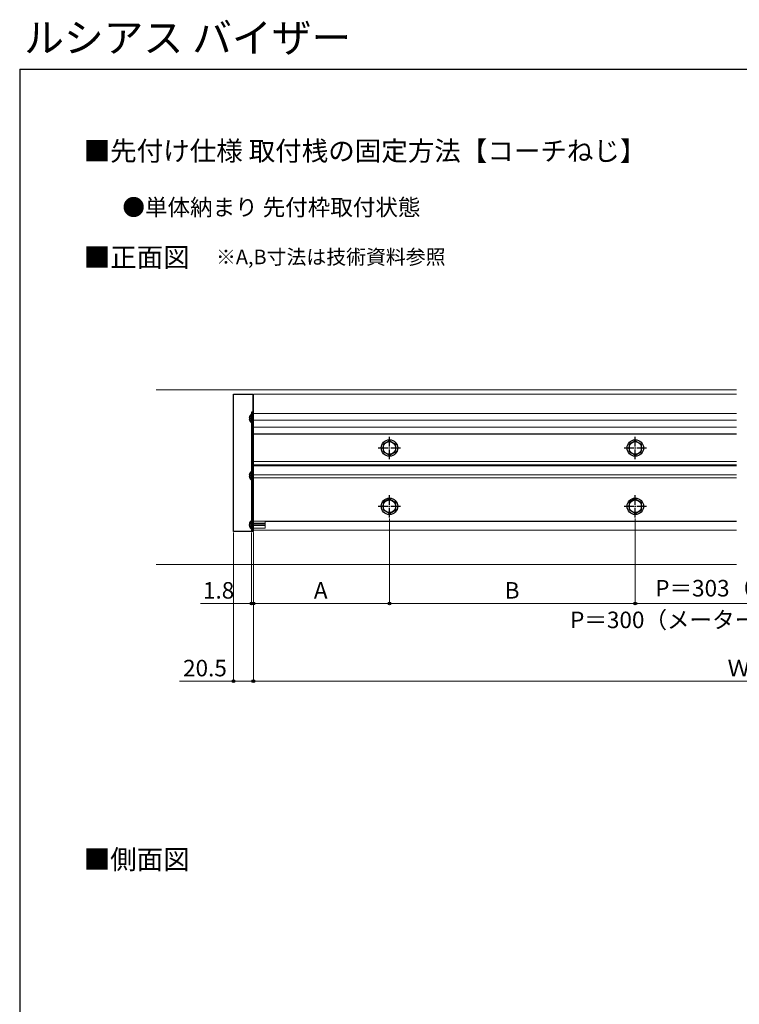
# Model space of a CAD drawing. Extents: x 175 to 1925, y 210 to 2811.
# Drawn here: x 175 to 916, y 1797 to 2811 of the extents above; entities that cross this region are included whole.
import ezdxf

# ---------------------------------------------------------------- set-up
doc = ezdxf.new("R2010")
doc.units = 0
doc.linetypes.add('YCENTER_1', pattern=[13, 10, -1, 1, -1])
doc.linetypes.add('YHIDDEN_1', pattern=[4, 3, -1])
for name, color, linetype, lineweight in [('USER1', 3, 'CONTINUOUS', 13), ('YKK_12', 2, 'CONTINUOUS', 13), ('YKK_13', 4, 'CONTINUOUS', 30), ('YKK_D', 6, 'CONTINUOUS', 13), ('YKK_ZWAK', 7, 'CONTINUOUS', 30), ('YSS_K', 3, 'CONTINUOUS', 13)]:
    doc.layers.add(name, color=color, linetype=linetype, lineweight=lineweight)
doc.styles.add('text-b', font='txt')

msp = doc.modelspace()

# ---------------------------------------------------------------- linework, layer by layer
at = {"layer": 'YKK_12'}
for p, q in [((415.5, 2285.5), (415.5, 2425.5)), ((912.5, 2425.5), (415.5, 2425.5)), ((912.5, 2405.5), (415.5, 2405.5)), ((415.5, 2398.5), (912.5, 2398.5)), ((912.5, 2391.5), (415.5, 2391.5)), ((912.5, 2384.4), (415.5, 2384.4)), ((912.5, 2384.1), (415.5, 2384.1)), ((912.5, 2356), (415.5, 2356)), ((912.5, 2352.5), (415.5, 2352.5)), ((912.5, 2351.5), (415.5, 2351.5)), ((912.5, 2342.5), (415.5, 2342.5)), ((912.5, 2339.4), (415.5, 2339.4)), ((912.5, 2294.8), (415.5, 2294.8)), ((415.5, 2292.8), (427.5, 2292.8)), ((415.5, 2291.5), (427.5, 2291.5)), ((415.5, 2290.2), (427.5, 2290.2)), ((427.5, 2287.5), (427.5, 2294.5)), ((912.5, 2294.5), (427.5, 2294.5)), ((415.5, 2287.5), (427.5, 2287.5)), ((912.5, 2285.5), (415.5, 2285.5))]:
    msp.add_line(p, q, dxfattribs=at)
at = {"layer": 'YKK_13'}
for p, q in [((395, 2425.5), (415, 2425.5)), ((395, 2284), (395, 2425.5)), ((415, 2425.5), (415, 2284)), ((413.7, 2407), (413.7, 2284)), ((415, 2407), (413.7, 2407)), ((413.7, 2396.5), (413.7, 2404.5)), ((415, 2407), (415, 2284)), ((415.5, 2407), (415, 2407)), ((415.5, 2284), (415.5, 2407)), ((411.2, 2400.9), (412.1, 2400.9)), ((411.2, 2400.1), (412.1, 2400.1)), ((412.1, 2400.1), (412.1, 2400.9)), ((555.5, 2377.5), (549, 2373.8)), ((549, 2373.8), (549, 2366.2)), ((555.5, 2377.5), (562, 2373.8)), ((562, 2366.3), (562, 2373.8)), ((808.5, 2377.5), (802, 2373.8)), ((802, 2373.8), (802, 2366.2)), ((808.5, 2377.5), (815, 2373.8)), ((815, 2366.3), (815, 2373.8)), ((555.5, 2362.5), (549, 2366.2)), ((555.5, 2362.5), (562, 2366.2)), ((808.5, 2362.5), (802, 2366.2)), ((808.5, 2362.5), (815, 2366.2)), ((411.2, 2341.9), (412.1, 2341.9)), ((411.2, 2341.1), (412.1, 2341.1)), ((412.1, 2341.1), (412.1, 2341.9)), ((413.7, 2337.5), (413.7, 2345.5)), ((415, 2326.3), (413.7, 2326.3)), ((555.5, 2317.5), (549, 2313.8)), ((549, 2313.8), (549, 2306.2)), ((555.5, 2317.5), (562, 2313.8)), ((562, 2306.3), (562, 2313.8)), ((808.5, 2317.5), (802, 2313.8)), ((802, 2313.8), (802, 2306.2)), ((808.5, 2317.5), (815, 2313.8)), ((815, 2306.3), (815, 2313.8)), ((555.5, 2302.5), (549, 2306.2)), ((555.5, 2302.5), (562, 2306.2)), ((808.5, 2302.5), (802, 2306.2)), ((808.5, 2302.5), (815, 2306.2)), ((411.2, 2291.4), (412.1, 2291.4)), ((411.2, 2290.6), (412.1, 2290.6)), ((412.1, 2290.6), (412.1, 2291.4)), ((413.7, 2287), (413.7, 2295)), ((415, 2284), (395, 2284)), ((415, 2284), (415.5, 2284))]:
    msp.add_line(p, q, dxfattribs=at)
at = {"layer": 'YKK_13', "linetype": 'YHIDDEN_1'}
for p, q in [((411.6, 2402.6), (413.5, 2401.6)), ((413.5, 2401.6), (414.1, 2400.5)), ((411.6, 2398.4), (413.5, 2399.4)), ((413.5, 2399.4), (414.1, 2400.5)), ((411.6, 2343.6), (413.5, 2342.6)), ((413.5, 2342.6), (414.1, 2341.5)), ((413.5, 2340.4), (414.1, 2341.5)), ((411.6, 2339.4), (413.5, 2340.4)), ((411.6, 2293.1), (413.5, 2292.1)), ((413.5, 2292.1), (414.1, 2291)), ((413.5, 2289.9), (414.1, 2291)), ((411.6, 2288.9), (413.5, 2289.9))]:
    msp.add_line(p, q, dxfattribs=at)
at = {"layer": 'YKK_13', "linetype": 'YCENTER_1'}
for p, q in [((555.5, 2358.5), (555.5, 2381.5)), ((808.5, 2358.5), (808.5, 2381.5)), ((544, 2370), (567, 2370)), ((797, 2370), (820, 2370)), ((555.5, 2298.5), (555.5, 2321.5)), ((808.5, 2298.5), (808.5, 2321.5)), ((544, 2310), (567, 2310)), ((797, 2310), (820, 2310))]:
    msp.add_line(p, q, dxfattribs=at)
at = {"layer": 'YKK_13'}
for centre, radius in [((555.5, 2370), 8.5), ((555.5, 2370), 6.5), ((808.5, 2370), 8.5), ((808.5, 2370), 6.5), ((555.5, 2310), 8.5), ((555.5, 2310), 6.5), ((808.5, 2310), 8.5), ((808.5, 2310), 6.5)]:
    msp.add_circle(centre, radius, dxfattribs=at)
for centre, radius, start, end in [((416.5, 2400.5), 5.3, 127.7141, 175.4006), ((413.4, 2404.5), 0.274, 0, 127.7141), ((416.5, 2400.5), 5.3, 184.5994, 232.2859), ((413.4, 2396.5), 0.274, 232.2859, 0), ((416.5, 2341.5), 5.3, 127.7141, 175.4006), ((416.5, 2341.5), 5.3, 184.5994, 232.2859), ((413.4, 2345.5), 0.274, 0, 127.7141), ((413.4, 2337.5), 0.274, 232.2859, 0), ((416.5, 2291), 5.3, 127.7141, 175.4006), ((416.5, 2291), 5.3, 184.5994, 232.2859), ((413.4, 2295), 0.274, 0, 127.7141), ((413.4, 2287), 0.274, 232.2859, 0)]:
    msp.add_arc(centre, radius, start, end, dxfattribs=at)
at = {"layer": 'YKK_D'}
for p, q in [((555.5, 2297.5), (555.5, 2209)), ((555.5, 2297.5), (555.5, 2209)), ((808.5, 2297.5), (808.5, 2209)), ((808.5, 2297.5), (808.5, 2209)), ((395, 2283), (395, 2129)), ((413.7, 2283), (413.7, 2209)), ((415.5, 2283), (415.5, 2129)), ((415.5, 2283), (415.5, 2129)), ((415.5, 2283), (415.5, 2209)), ((415.5, 2283), (415.5, 2209)), ((413.7, 2210), (361.2, 2210)), ((415.5, 2210), (413.7, 2210)), ((415.5, 2210), (555.5, 2210)), ((415.5, 2210), (421.5, 2210)), ((555.5, 2210), (808.5, 2210)), ((808.5, 2210), (1022.5, 2210)), ((395, 2130), (339.4, 2130)), ((415.5, 2130), (395, 2130)), ((415.5, 2130), (1415.5, 2130))]:
    msp.add_line(p, q, dxfattribs=at)
at = {"layer": 'YKK_D', "linetype": 'ByBlock', "lineweight": -2}
for centre in [(413.7, 2210), (415.5, 2210), (415.5, 2210), (555.5, 2210), (555.5, 2210), (808.5, 2210), (808.5, 2210), (395, 2130), (415.5, 2130), (415.5, 2130)]:
    msp.add_circle(centre, 1.5, dxfattribs=at)
at = {"layer": 'YKK_ZWAK'}
for q in [(175, 210), (1925, 2760)]:
    msp.add_line((175, 2760), q, dxfattribs=at)
at = {"layer": 'YSS_K'}
for p, q in [((912.5, 2430), (315.5, 2430)), ((315.5, 2250), (912.5, 2250))]:
    msp.add_line(p, q, dxfattribs=at)

# ---------------------------------------------------------------- texts
at = {"layer": 'USER1', "style": 'text-b'}
for s, height, p in [('ルシアス バイザー', 30, (179.6, 2777.2)), ('■先付け仕様 取付桟の固定方法【コーチねじ】', 20, (240.8, 2665.7)), ('●単体納まり 先付枠取付状態', 17, (280.7, 2609.2)), ('■正面図', 20, (240.8, 2556.2)), ('※A,B寸法は技術資料参照', 15, (377, 2559.1)), ('■側面図', 20, (240.8, 1936.6))]:
    msp.add_text(s, height=height, dxfattribs=at).set_placement(p)
at = {"layer": 'YKK_D', "style": 'text-b'}
for s, p in [('1.8', (363.6, 2215)), ('A', (477.7, 2215)), ('B', (674.1, 2215)), ('P＝303（関東間）', (829, 2217.2)), ('P＝300（メーターモジュール・ドア）', (741.4, 2184.6)), ('20.5', (343.1, 2135)), ('Ｗ', (903.4, 2135))]:
    msp.add_text(s, height=17, dxfattribs=at).set_placement(p)

doc.saveas('drawing.dxf')
